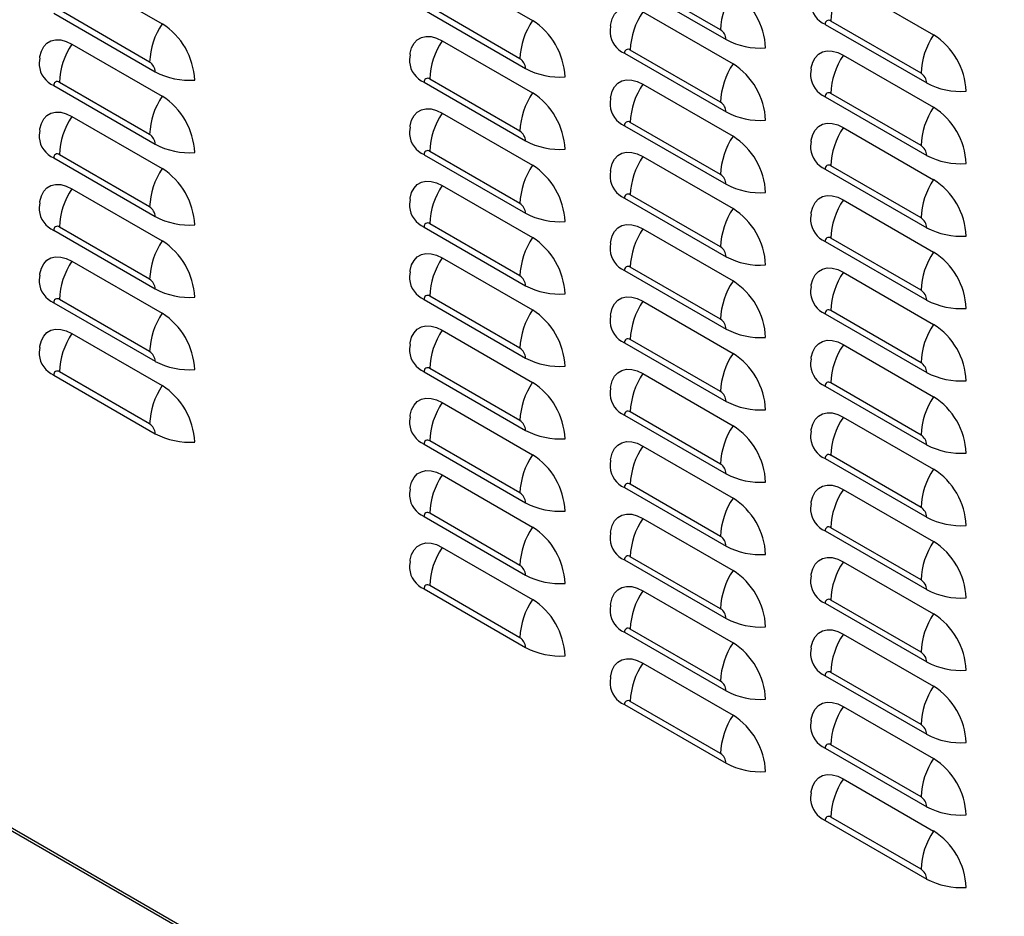
# Model space of a CAD drawing. Extents: x -1680 to 5540, y 4164 to 8974.
# Drawn here: x 3661 to 3939, y 5857 to 6110 of the extents above; entities that cross this region are included whole.
import ezdxf

# ---------------------------------------------------------------- set-up
doc = ezdxf.new("R2010")
doc.units = 0
doc.header["$LTSCALE"] = 10
doc.header["$MEASUREMENT"] = 0
doc.layers.add('1', color=7, linetype='CONTINUOUS')

msp = doc.modelspace()

# ---------------------------------------------------------------- linework, layer by layer
at = {"layer": '1'}
for p, q in [((3780.38, 6124.63), (3805.83, 6109.93)), ((3675.91, 6123.69), (3701.37, 6109)), ((3858.86, 6107.31), (3833.41, 6122)), ((3831.82, 6121.08), (3860.46, 6104.55)), ((3893.51, 6120.56), (3918.97, 6105.86)), ((3802.3, 6099.13), (3776.84, 6113.83)), ((3670.78, 6111.98), (3699.43, 6095.44)), ((3697.83, 6098.2), (3672.38, 6112.9)), ((3775.25, 6112.91), (3803.89, 6096.38)), ((3836.94, 6112.38), (3862.4, 6097.69)), ((3888.38, 6108.84), (3917.03, 6092.3)), ((3915.43, 6095.06), (3889.98, 6109.76)), ((3675.91, 6103.28), (3701.37, 6088.58)), ((3780.38, 6104.21), (3805.83, 6089.52)), ((3831.82, 6100.67), (3860.46, 6084.13)), ((3858.86, 6086.89), (3833.41, 6101.59)), ((3893.51, 6100.14), (3918.97, 6085.45)), ((3670.78, 6091.56), (3699.43, 6075.03)), ((3697.83, 6077.79), (3672.38, 6092.48)), ((3775.25, 6092.5), (3803.89, 6075.96)), ((3802.3, 6078.72), (3776.84, 6093.42)), ((3836.94, 6091.97), (3862.4, 6077.28)), ((3888.38, 6088.42), (3917.03, 6071.89)), ((3915.43, 6074.65), (3889.98, 6089.34)), ((3675.91, 6082.87), (3701.37, 6068.17)), ((3780.38, 6083.8), (3805.83, 6069.11)), ((3831.82, 6080.25), (3860.46, 6063.72)), ((3858.86, 6066.48), (3833.41, 6081.17)), ((3893.51, 6079.73), (3918.97, 6065.03)), ((3697.83, 6057.37), (3672.38, 6072.07)), ((3775.25, 6072.08), (3803.89, 6055.55)), ((3802.3, 6058.31), (3776.84, 6073)), ((3836.94, 6071.56), (3862.4, 6056.86)), ((3670.78, 6071.15), (3699.43, 6054.61)), ((3915.43, 6054.24), (3889.98, 6068.93)), ((3888.38, 6068.01), (3917.03, 6051.48)), ((3780.38, 6063.39), (3805.83, 6048.69)), ((3675.91, 6062.45), (3701.37, 6047.76)), ((3858.86, 6046.07), (3833.41, 6060.76)), ((3831.82, 6059.84), (3860.46, 6043.31)), ((3893.51, 6059.32), (3918.97, 6044.62)), ((3802.3, 6037.89), (3776.84, 6052.59)), ((3670.78, 6050.74), (3699.43, 6034.2)), ((3697.83, 6036.96), (3672.38, 6051.66)), ((3775.25, 6051.67), (3803.89, 6035.13)), ((3836.94, 6051.14), (3862.4, 6036.45)), ((3888.38, 6047.6), (3917.03, 6031.06)), ((3915.43, 6033.82), (3889.98, 6048.52)), ((3675.91, 6042.04), (3701.37, 6027.34)), ((3780.38, 6042.97), (3805.83, 6028.28)), ((3831.82, 6039.43), (3860.46, 6022.89)), ((3858.86, 6025.65), (3833.41, 6040.35)), ((3893.51, 6038.9), (3918.97, 6024.21)), ((3670.78, 6030.32), (3699.43, 6013.79)), ((3697.83, 6016.55), (3672.38, 6031.24)), ((3775.25, 6031.26), (3803.89, 6014.72)), ((3802.3, 6017.48), (3776.84, 6032.18)), ((3836.94, 6030.73), (3862.4, 6016.04)), ((3888.38, 6027.18), (3917.03, 6010.65)), ((3915.43, 6013.41), (3889.98, 6028.1)), ((3675.91, 6021.63), (3701.37, 6006.93)), ((3780.38, 6022.56), (3805.83, 6007.86)), ((3831.82, 6019.01), (3860.46, 6002.48)), ((3858.86, 6005.24), (3833.41, 6019.93)), ((3893.51, 6018.49), (3918.97, 6003.79)), ((3697.83, 5996.13), (3672.38, 6010.83)), ((3775.25, 6010.84), (3803.89, 5994.31)), ((3802.3, 5997.07), (3776.84, 6011.76)), ((3670.78, 6009.91), (3699.43, 5993.37)), ((3836.94, 6010.32), (3862.4, 5995.62)), ((3915.43, 5993), (3889.98, 6007.69)), ((3888.38, 6006.77), (3917.03, 5990.24)), ((3780.38, 6002.15), (3805.83, 5987.45)), ((3858.86, 5984.82), (3833.41, 5999.52)), ((3831.82, 5998.6), (3860.46, 5982.06)), ((3893.51, 5998.07), (3918.97, 5983.38)), ((3802.3, 5976.65), (3776.84, 5991.35)), ((3775.25, 5990.43), (3803.89, 5973.89)), ((3836.94, 5989.9), (3862.4, 5975.21)), ((3888.38, 5986.36), (3917.03, 5969.82)), ((3915.43, 5972.58), (3889.98, 5987.28)), ((3780.38, 5981.73), (3805.83, 5967.04)), ((4204.45, 5567.18), (3494.42, 5977.07)), ((3831.82, 5978.19), (3860.46, 5961.65)), ((3858.86, 5964.41), (3833.41, 5979.11)), ((3893.51, 5977.66), (3918.97, 5962.97)), ((3494.9, 5976.09), (4204.45, 5566.47)), ((3775.25, 5970.02), (3803.89, 5953.48)), ((3802.3, 5956.24), (3776.84, 5970.94)), ((3836.94, 5969.49), (3862.4, 5954.79)), ((3888.38, 5965.94), (3917.03, 5949.41)), ((3915.43, 5952.17), (3889.98, 5966.86)), ((3780.38, 5961.32), (3805.83, 5946.62)), ((3831.82, 5957.77), (3860.46, 5941.24)), ((3858.86, 5944), (3833.41, 5958.69)), ((3893.51, 5957.25), (3918.97, 5942.55)), ((3775.25, 5949.6), (3803.89, 5933.07)), ((3802.3, 5935.83), (3776.84, 5950.52)), ((3836.94, 5949.08), (3862.4, 5934.38)), ((3888.38, 5945.53), (3917.03, 5929)), ((3915.43, 5931.75), (3889.98, 5946.45)), ((3858.86, 5923.58), (3833.41, 5938.28)), ((3831.82, 5937.36), (3860.46, 5920.82)), ((3893.51, 5936.83), (3918.97, 5922.14)), ((3836.94, 5928.66), (3862.4, 5913.97)), ((3888.38, 5925.12), (3917.03, 5908.58)), ((3915.43, 5911.34), (3889.98, 5926.04)), ((3831.82, 5916.95), (3860.46, 5900.41)), ((3858.86, 5903.17), (3833.41, 5917.87)), ((3893.51, 5916.42), (3918.97, 5901.73)), ((3915.43, 5890.93), (3889.98, 5905.62)), ((3888.38, 5904.7), (3917.03, 5888.17)), ((3893.51, 5896.01), (3918.97, 5881.31)), ((3888.38, 5884.29), (3917.03, 5867.75)), ((3915.43, 5870.51), (3889.98, 5885.21))]:
    msp.add_line(p, q, dxfattribs=at)
at = {"layer": '1', "flags": 128}
for points in [[(3827.86, 6108.49), (3827.91, 6108.85), (3828.32, 6110.39), (3829, 6111.67), (3829.92, 6112.66), (3831.05, 6113.31), (3832.36, 6113.61), (3833.81, 6113.56), (3835.35, 6113.14), (3836.94, 6112.38)], [(3827.87, 6108.41), (3827.73, 6107.13), (3827.72, 6106.38)], [(3771.29, 6100.32), (3771.34, 6100.67), (3771.75, 6102.22), (3772.43, 6103.5), (3773.35, 6104.49), (3774.48, 6105.14), (3775.79, 6105.44), (3777.24, 6105.39), (3778.78, 6104.97), (3780.38, 6104.21)], [(3666.82, 6099.38), (3666.87, 6099.74), (3667.29, 6101.29), (3667.96, 6102.57), (3668.88, 6103.55), (3670.01, 6104.21), (3671.32, 6104.51), (3672.77, 6104.45), (3674.32, 6104.04), (3675.91, 6103.28)], [(3666.84, 6099.3), (3666.7, 6098.02), (3666.68, 6097.28)], [(3771.3, 6100.24), (3771.16, 6098.96), (3771.15, 6098.21)], [(3884.42, 6096.25), (3884.48, 6096.6), (3884.89, 6098.15), (3885.57, 6099.43), (3886.48, 6100.41), (3887.61, 6101.07), (3888.93, 6101.37), (3890.37, 6101.31), (3891.92, 6100.9), (3893.51, 6100.14)], [(3884.44, 6096.17), (3884.3, 6094.88), (3884.28, 6094.14)], [(3827.86, 6088.07), (3827.91, 6088.43), (3828.32, 6089.98), (3829, 6091.26), (3829.92, 6092.24), (3831.05, 6092.9), (3832.36, 6093.2), (3833.81, 6093.14), (3835.35, 6092.73), (3836.94, 6091.97)], [(3827.87, 6087.99), (3827.73, 6086.71), (3827.72, 6085.97)], [(3666.82, 6078.97), (3666.87, 6079.33), (3667.29, 6080.87), (3667.96, 6082.16), (3668.88, 6083.14), (3670.01, 6083.79), (3671.32, 6084.1), (3672.77, 6084.04), (3674.32, 6083.62), (3675.91, 6082.87)], [(3771.29, 6079.9), (3771.34, 6080.26), (3771.75, 6081.81), (3772.43, 6083.09), (3773.35, 6084.07), (3774.48, 6084.73), (3775.79, 6085.03), (3777.24, 6084.97), (3778.78, 6084.56), (3780.38, 6083.8)], [(3771.3, 6079.82), (3771.16, 6078.54), (3771.15, 6077.8)], [(3884.42, 6075.83), (3884.48, 6076.19), (3884.89, 6077.73), (3885.57, 6079.02), (3886.48, 6080), (3887.61, 6080.65), (3888.93, 6080.96), (3890.37, 6080.9), (3891.92, 6080.49), (3893.51, 6079.73)], [(3666.84, 6078.89), (3666.7, 6077.61), (3666.68, 6076.86)], [(3884.44, 6075.75), (3884.3, 6074.47), (3884.28, 6073.73)], [(3827.86, 6067.66), (3827.91, 6068.02), (3828.32, 6069.56), (3829, 6070.85), (3829.92, 6071.83), (3831.05, 6072.48), (3832.36, 6072.79), (3833.81, 6072.73), (3835.35, 6072.32), (3836.94, 6071.56)], [(3827.87, 6067.58), (3827.73, 6066.3), (3827.72, 6065.56)], [(3666.82, 6058.56), (3666.87, 6058.91), (3667.29, 6060.46), (3667.96, 6061.74), (3668.88, 6062.73), (3670.01, 6063.38), (3671.32, 6063.68), (3672.77, 6063.63), (3674.32, 6063.21), (3675.91, 6062.45)], [(3771.29, 6059.49), (3771.34, 6059.85), (3771.75, 6061.39), (3772.43, 6062.68), (3773.35, 6063.66), (3774.48, 6064.31), (3775.79, 6064.62), (3777.24, 6064.56), (3778.78, 6064.15), (3780.38, 6063.39)], [(3884.42, 6055.42), (3884.48, 6055.78), (3884.89, 6057.32), (3885.57, 6058.6), (3886.48, 6059.59), (3887.61, 6060.24), (3888.93, 6060.54), (3890.37, 6060.49), (3891.92, 6060.07), (3893.51, 6059.32)], [(3666.84, 6058.48), (3666.7, 6057.19), (3666.68, 6056.45)], [(3771.3, 6059.41), (3771.16, 6058.13), (3771.15, 6057.38)], [(3884.44, 6055.34), (3884.3, 6054.06), (3884.28, 6053.31)], [(3827.86, 6047.25), (3827.91, 6047.6), (3828.32, 6049.15), (3829, 6050.43), (3829.92, 6051.42), (3831.05, 6052.07), (3832.36, 6052.37), (3833.81, 6052.32), (3835.35, 6051.9), (3836.94, 6051.14)], [(3827.87, 6047.17), (3827.73, 6045.89), (3827.72, 6045.14)], [(3771.29, 6039.08), (3771.34, 6039.43), (3771.75, 6040.98), (3772.43, 6042.26), (3773.35, 6043.25), (3774.48, 6043.9), (3775.79, 6044.2), (3777.24, 6044.15), (3778.78, 6043.73), (3780.38, 6042.97)], [(3666.82, 6038.14), (3666.87, 6038.5), (3667.29, 6040.04), (3667.96, 6041.33), (3668.88, 6042.31), (3670.01, 6042.97), (3671.32, 6043.27), (3672.77, 6043.21), (3674.32, 6042.8), (3675.91, 6042.04)], [(3771.3, 6039), (3771.16, 6037.72), (3771.15, 6036.97)], [(3884.42, 6035), (3884.48, 6035.36), (3884.89, 6036.91), (3885.57, 6038.19), (3886.48, 6039.17), (3887.61, 6039.83), (3888.93, 6040.13), (3890.37, 6040.07), (3891.92, 6039.66), (3893.51, 6038.9)], [(3666.84, 6038.06), (3666.7, 6036.78), (3666.68, 6036.04)], [(3884.44, 6034.93), (3884.3, 6033.64), (3884.28, 6032.9)], [(3827.86, 6026.83), (3827.91, 6027.19), (3828.32, 6028.74), (3829, 6030.02), (3829.92, 6031), (3831.05, 6031.66), (3832.36, 6031.96), (3833.81, 6031.9), (3835.35, 6031.49), (3836.94, 6030.73)], [(3827.87, 6026.75), (3827.73, 6025.47), (3827.72, 6024.73)], [(3666.82, 6017.73), (3666.87, 6018.09), (3667.29, 6019.63), (3667.96, 6020.91), (3668.88, 6021.9), (3670.01, 6022.55), (3671.32, 6022.85), (3672.77, 6022.8), (3674.32, 6022.38), (3675.91, 6021.63)], [(3771.29, 6018.66), (3771.34, 6019.02), (3771.75, 6020.57), (3772.43, 6021.85), (3773.35, 6022.83), (3774.48, 6023.49), (3775.79, 6023.79), (3777.24, 6023.73), (3778.78, 6023.32), (3780.38, 6022.56)], [(3884.42, 6014.59), (3884.48, 6014.95), (3884.89, 6016.49), (3885.57, 6017.78), (3886.48, 6018.76), (3887.61, 6019.41), (3888.93, 6019.72), (3890.37, 6019.66), (3891.92, 6019.25), (3893.51, 6018.49)], [(3666.84, 6017.65), (3666.7, 6016.37), (3666.68, 6015.62)], [(3771.3, 6018.58), (3771.16, 6017.3), (3771.15, 6016.56)], [(3884.44, 6014.51), (3884.3, 6013.23), (3884.28, 6012.49)], [(3827.86, 6006.42), (3827.91, 6006.78), (3828.32, 6008.32), (3829, 6009.61), (3829.92, 6010.59), (3831.05, 6011.24), (3832.36, 6011.55), (3833.81, 6011.49), (3835.35, 6011.08), (3836.94, 6010.32)], [(3827.87, 6006.34), (3827.73, 6005.06), (3827.72, 6004.31)], [(3771.29, 5998.25), (3771.34, 5998.61), (3771.75, 6000.15), (3772.43, 6001.44), (3773.35, 6002.42), (3774.48, 6003.07), (3775.79, 6003.38), (3777.24, 6003.32), (3778.78, 6002.91), (3780.38, 6002.15)], [(3884.42, 5994.18), (3884.48, 5994.53), (3884.89, 5996.08), (3885.57, 5997.36), (3886.48, 5998.35), (3887.61, 5999), (3888.93, 5999.3), (3890.37, 5999.25), (3891.92, 5998.83), (3893.51, 5998.07)], [(3771.3, 5998.17), (3771.16, 5996.89), (3771.15, 5996.14)], [(3884.44, 5994.1), (3884.3, 5992.82), (3884.28, 5992.07)], [(3827.86, 5986.01), (3827.91, 5986.36), (3828.32, 5987.91), (3829, 5989.19), (3829.92, 5990.18), (3831.05, 5990.83), (3832.36, 5991.13), (3833.81, 5991.08), (3835.35, 5990.66), (3836.94, 5989.9)], [(3827.87, 5985.93), (3827.73, 5984.65), (3827.72, 5983.9)], [(3771.29, 5977.84), (3771.34, 5978.19), (3771.75, 5979.74), (3772.43, 5981.02), (3773.35, 5982.01), (3774.48, 5982.66), (3775.79, 5982.96), (3777.24, 5982.91), (3778.78, 5982.49), (3780.38, 5981.73)], [(3771.3, 5977.76), (3771.16, 5976.47), (3771.15, 5975.73)], [(3884.42, 5973.76), (3884.48, 5974.12), (3884.89, 5975.67), (3885.57, 5976.95), (3886.48, 5977.93), (3887.61, 5978.59), (3888.93, 5978.89), (3890.37, 5978.83), (3891.92, 5978.42), (3893.51, 5977.66)], [(3884.44, 5973.68), (3884.3, 5972.4), (3884.28, 5971.66)], [(3827.86, 5965.59), (3827.91, 5965.95), (3828.32, 5967.5), (3829, 5968.78), (3829.92, 5969.76), (3831.05, 5970.42), (3832.36, 5970.72), (3833.81, 5970.66), (3835.35, 5970.25), (3836.94, 5969.49)], [(3827.87, 5965.51), (3827.73, 5964.23), (3827.72, 5963.49)], [(3771.29, 5957.42), (3771.34, 5957.78), (3771.75, 5959.33), (3772.43, 5960.61), (3773.35, 5961.59), (3774.48, 5962.25), (3775.79, 5962.55), (3777.24, 5962.49), (3778.78, 5962.08), (3780.38, 5961.32)], [(3884.42, 5953.35), (3884.48, 5953.71), (3884.89, 5955.25), (3885.57, 5956.54), (3886.48, 5957.52), (3887.61, 5958.17), (3888.93, 5958.48), (3890.37, 5958.42), (3891.92, 5958.01), (3893.51, 5957.25)], [(3771.3, 5957.34), (3771.16, 5956.06), (3771.15, 5955.32)], [(3884.44, 5953.27), (3884.3, 5951.99), (3884.28, 5951.24)], [(3827.86, 5945.18), (3827.91, 5945.54), (3828.32, 5947.08), (3829, 5948.37), (3829.92, 5949.35), (3831.05, 5950), (3832.36, 5950.31), (3833.81, 5950.25), (3835.35, 5949.84), (3836.94, 5949.08)], [(3827.87, 5945.1), (3827.73, 5943.82), (3827.72, 5943.07)], [(3884.42, 5932.94), (3884.48, 5933.29), (3884.89, 5934.84), (3885.57, 5936.12), (3886.48, 5937.11), (3887.61, 5937.76), (3888.93, 5938.06), (3890.37, 5938.01), (3891.92, 5937.59), (3893.51, 5936.83)], [(3884.44, 5932.86), (3884.3, 5931.58), (3884.28, 5930.83)], [(3827.86, 5924.77), (3827.91, 5925.12), (3828.32, 5926.67), (3829, 5927.95), (3829.92, 5928.94), (3831.05, 5929.59), (3832.36, 5929.89), (3833.81, 5929.84), (3835.35, 5929.42), (3836.94, 5928.66)], [(3827.87, 5924.69), (3827.73, 5923.4), (3827.72, 5922.66)], [(3884.42, 5912.52), (3884.48, 5912.88), (3884.89, 5914.43), (3885.57, 5915.71), (3886.48, 5916.69), (3887.61, 5917.35), (3888.93, 5917.65), (3890.37, 5917.59), (3891.92, 5917.18), (3893.51, 5916.42)], [(3884.44, 5912.44), (3884.3, 5911.16), (3884.28, 5910.42)], [(3884.42, 5892.11), (3884.48, 5892.47), (3884.89, 5894.01), (3885.57, 5895.3), (3886.48, 5896.28), (3887.61, 5896.93), (3888.93, 5897.24), (3890.37, 5897.18), (3891.92, 5896.77), (3893.51, 5896.01)], [(3884.44, 5892.03), (3884.3, 5890.75), (3884.28, 5890)]]:
    msp.add_lwpolyline(points, dxfattribs=at)
at = {"layer": '1'}
for centre, radius, start, end in [((3910.68, 6108.96), 20.71, 145.9521, 177.7867), ((3879.56, 6106.51), 20.71, 145.9522, 177.7866), ((3851.74, 6101.35), 19.86, 2.4765, 57.5235), ((3891.17, 6115.17), 6.91, 185.069, 246.2325), ((3854.11, 6100.79), 20.71, 145.9522, 177.7865), ((3718.53, 6097.4), 20.71, 145.9522, 177.7866), ((3690.71, 6092.25), 19.86, 2.4764, 57.5235), ((3822.99, 6098.33), 20.71, 145.9522, 177.7865), ((3795.17, 6093.18), 19.86, 2.4765, 57.5236), ((3889.36, 6109), 0.984, 50.7964, 189.2156), ((3834.6, 6107), 6.91, 185.069, 246.2322), ((3857, 6104.39), 3.46, 2.6047, 57.3949), ((3936.13, 6094.26), 20.71, 145.9521, 177.7867), ((3908.31, 6089.11), 19.86, 2.4763, 57.5237), ((3693.07, 6091.68), 20.71, 145.9522, 177.7865), ((3797.54, 6092.62), 20.71, 145.9521, 177.7867), ((3870.11, 6122.87), 20.72, 242.2166, 274.0478), ((3832.79, 6100.82), 0.984, 50.7987, 189.2108), ((3910.68, 6088.54), 20.71, 145.9522, 177.7866), ((3673.57, 6097.89), 6.91, 185.0691, 246.2322), ((3695.97, 6095.28), 3.46, 2.6052, 57.3948), ((3778.03, 6098.82), 6.91, 185.0692, 246.2321), ((3800.43, 6096.22), 3.46, 2.6059, 57.3946), ((3879.56, 6086.09), 20.71, 145.9522, 177.7865), ((3851.74, 6080.94), 19.86, 2.4765, 57.5235), ((3709.08, 6113.77), 20.72, 242.2167, 274.0478), ((3813.55, 6114.7), 20.72, 242.2168, 274.0476), ((3891.17, 6094.75), 6.91, 185.069, 246.2325), ((3913.57, 6092.15), 3.46, 2.6047, 57.3949), ((3671.75, 6091.72), 0.984, 50.7981, 189.2127), ((3776.22, 6092.65), 0.984, 50.7961, 189.2146), ((3854.11, 6080.37), 20.71, 145.9522, 177.7865), ((3926.68, 6110.63), 20.72, 242.2166, 274.0478), ((3718.53, 6076.99), 20.71, 145.9522, 177.7865), ((3690.71, 6071.83), 19.86, 2.4764, 57.5236), ((3822.99, 6077.92), 20.71, 145.9521, 177.7867), ((3795.17, 6072.77), 19.86, 2.4765, 57.5236), ((3889.36, 6088.58), 0.984, 50.7964, 189.2156), ((3834.6, 6086.58), 6.91, 185.069, 246.2322), ((3857, 6083.98), 3.46, 2.6057, 57.3939), ((3936.13, 6073.85), 20.71, 145.9522, 177.7866), ((3908.31, 6068.7), 19.86, 2.4763, 57.5236), ((3693.07, 6071.27), 20.71, 145.9522, 177.7866), ((3797.54, 6072.2), 20.71, 145.9521, 177.7867), ((3870.11, 6102.46), 20.72, 242.2166, 274.0478), ((3832.79, 6080.41), 0.984, 50.7972, 189.2122), ((3695.97, 6074.87), 3.46, 2.6062, 57.3938), ((3778.03, 6078.41), 6.91, 185.0692, 246.2321), ((3800.43, 6075.8), 3.46, 2.6057, 57.3948), ((3879.56, 6065.68), 20.71, 145.9522, 177.7865), ((3851.74, 6060.52), 19.86, 2.4765, 57.5235), ((3910.68, 6068.13), 20.71, 145.9522, 177.7865), ((3673.57, 6077.48), 6.91, 185.0691, 246.2322), ((3709.08, 6093.35), 20.72, 242.2167, 274.0478), ((3813.55, 6094.29), 20.72, 242.2168, 274.0476), ((3913.57, 6071.73), 3.46, 2.6047, 57.3949), ((3671.75, 6071.31), 0.984, 50.7961, 189.2146), ((3776.22, 6072.24), 0.984, 50.7961, 189.2146), ((3854.11, 6059.96), 20.71, 145.9521, 177.7867), ((3891.17, 6074.34), 6.91, 185.069, 246.2325), ((3926.68, 6090.22), 20.72, 242.2166, 274.0478), ((3822.99, 6057.51), 20.71, 145.9521, 177.7867), ((3795.17, 6052.35), 19.86, 2.4765, 57.5236), ((3889.36, 6068.17), 0.984, 50.7983, 189.2137), ((3718.53, 6056.57), 20.71, 145.9522, 177.7866), ((3690.71, 6051.42), 19.86, 2.4764, 57.5236), ((3857, 6063.56), 3.46, 2.6049, 57.3947), ((3797.54, 6051.79), 20.71, 145.9522, 177.7866), ((3834.6, 6066.17), 6.91, 185.069, 246.2322), ((3870.11, 6082.05), 20.72, 242.2166, 274.0478), ((3936.13, 6053.44), 20.71, 145.9522, 177.7865), ((3908.31, 6048.28), 19.86, 2.4764, 57.5236), ((3693.07, 6050.86), 20.71, 145.9521, 177.7866), ((3832.79, 6060), 0.984, 50.7968, 189.2127), ((3800.43, 6055.39), 3.46, 2.6057, 57.3948), ((3910.68, 6047.72), 20.71, 145.9522, 177.7865), ((3673.57, 6057.06), 6.91, 185.0691, 246.2322), ((3695.97, 6054.46), 3.46, 2.6052, 57.3948), ((3778.03, 6058), 6.91, 185.0692, 246.2321), ((3813.55, 6073.88), 20.72, 242.2168, 274.0476), ((3879.56, 6045.27), 20.71, 145.9521, 177.7867), ((3851.74, 6040.11), 19.86, 2.4765, 57.5235), ((3709.08, 6072.94), 20.72, 242.2167, 274.0478), ((3776.22, 6051.83), 0.984, 50.7961, 189.2146), ((3891.17, 6053.93), 6.91, 185.069, 246.2325), ((3913.57, 6051.32), 3.46, 2.6057, 57.3939), ((3671.75, 6050.89), 0.984, 50.7967, 189.2141), ((3854.11, 6039.55), 20.71, 145.9521, 177.7867), ((3926.68, 6069.8), 20.72, 242.2166, 274.0478), ((3718.53, 6036.16), 20.71, 145.9521, 177.7866), ((3690.71, 6031.01), 19.86, 2.4764, 57.5236), ((3822.99, 6037.09), 20.71, 145.9522, 177.7866), ((3795.17, 6031.94), 19.86, 2.4765, 57.5236), ((3889.36, 6047.76), 0.984, 50.7969, 189.2152), ((3834.6, 6045.75), 6.91, 185.069, 246.2322), ((3857, 6043.15), 3.46, 2.6047, 57.3949), ((3936.13, 6033.02), 20.71, 145.9522, 177.7865), ((3908.31, 6027.87), 19.86, 2.4763, 57.5237), ((3693.07, 6030.44), 20.71, 145.9521, 177.7867), ((3797.54, 6031.38), 20.71, 145.9522, 177.7865), ((3870.11, 6061.63), 20.72, 242.2166, 274.0478), ((3832.79, 6039.58), 0.984, 50.7968, 189.2127), ((3910.68, 6027.3), 20.71, 145.9521, 177.7867), ((3673.57, 6036.65), 6.91, 185.0691, 246.2322), ((3695.97, 6034.04), 3.46, 2.6054, 57.3946), ((3778.03, 6037.58), 6.91, 185.0692, 246.2321), ((3800.43, 6034.98), 3.46, 2.6057, 57.3948), ((3879.56, 6024.85), 20.71, 145.9521, 177.7867), ((3851.74, 6019.7), 19.86, 2.4765, 57.5235), ((3709.08, 6052.53), 20.72, 242.2167, 274.0478), ((3813.55, 6053.46), 20.72, 242.2168, 274.0476), ((3891.17, 6033.51), 6.91, 185.069, 246.2325), ((3913.57, 6030.91), 3.46, 2.6049, 57.3947), ((3671.75, 6030.48), 0.984, 50.7961, 189.2146), ((3776.22, 6031.41), 0.984, 50.7981, 189.2127), ((3854.11, 6019.13), 20.71, 145.9522, 177.7866), ((3926.68, 6049.39), 20.72, 242.2166, 274.0478), ((3718.53, 6015.75), 20.71, 145.9521, 177.7867), ((3690.71, 6010.59), 19.86, 2.4764, 57.5236), ((3822.99, 6016.68), 20.71, 145.9522, 177.7865), ((3795.17, 6011.53), 19.86, 2.4765, 57.5236), ((3889.36, 6027.34), 0.984, 50.7964, 189.2156), ((3834.6, 6025.34), 6.91, 185.069, 246.2322), ((3857, 6022.73), 3.46, 2.6047, 57.3949), ((3693.07, 6010.03), 20.71, 145.9521, 177.7866), ((3797.54, 6010.96), 20.71, 145.9522, 177.7866), ((3870.11, 6041.22), 20.72, 242.2166, 274.0478), ((3936.13, 6012.61), 20.71, 145.9521, 177.7867), ((3908.31, 6007.45), 19.86, 2.4763, 57.5237), ((3832.79, 6019.17), 0.984, 50.7968, 189.2127), ((3695.97, 6013.63), 3.46, 2.6052, 57.3948), ((3778.03, 6017.17), 6.91, 185.0692, 246.2321), ((3800.43, 6014.56), 3.46, 2.6067, 57.3937), ((3879.56, 6004.44), 20.71, 145.9522, 177.7866), ((3851.74, 5999.28), 19.86, 2.4765, 57.5235), ((3910.68, 6006.89), 20.71, 145.9521, 177.7867), ((3673.57, 6016.24), 6.91, 185.0691, 246.2322), ((3709.08, 6032.11), 20.72, 242.2167, 274.0478), ((3813.55, 6033.05), 20.72, 242.2168, 274.0476), ((3913.57, 6010.49), 3.46, 2.6047, 57.3949), ((3671.75, 6010.07), 0.984, 50.7971, 189.2137), ((3776.22, 6011), 0.984, 50.7961, 189.2146), ((3891.17, 6013.1), 6.91, 185.069, 246.2325), ((3926.68, 6028.98), 20.72, 242.2166, 274.0478), ((3822.99, 5996.27), 20.71, 145.9522, 177.7866), ((3795.17, 5991.11), 19.86, 2.4765, 57.5236), ((3854.11, 5998.72), 20.71, 145.9522, 177.7865), ((3889.36, 6006.93), 0.984, 50.7964, 189.2156), ((3718.53, 5995.33), 20.71, 145.9521, 177.7866), ((3690.71, 5990.18), 19.86, 2.4764, 57.5236), ((3857, 6002.32), 3.46, 2.6047, 57.3949), ((3797.54, 5990.55), 20.71, 145.9521, 177.7866), ((3834.6, 6004.93), 6.91, 185.069, 246.2322), ((3870.11, 6020.81), 20.72, 242.2166, 274.0478), ((3936.13, 5992.2), 20.71, 145.9521, 177.7867), ((3908.31, 5987.04), 19.86, 2.4763, 57.5237), ((3832.79, 5998.76), 0.984, 50.7987, 189.2108), ((3800.43, 5994.15), 3.46, 2.6057, 57.3948), ((3910.68, 5986.48), 20.71, 145.9522, 177.7866), ((3695.97, 5993.22), 3.46, 2.6057, 57.3943), ((3778.03, 5996.76), 6.91, 185.0692, 246.2321), ((3813.55, 6012.64), 20.72, 242.2168, 274.0476), ((3879.56, 5984.02), 20.71, 145.9522, 177.7865), ((3851.74, 5978.87), 19.86, 2.4765, 57.5235), ((3709.08, 6011.7), 20.72, 242.2167, 274.0478), ((3776.22, 5990.59), 0.984, 50.7967, 189.2141), ((3891.17, 5992.68), 6.91, 185.069, 246.2325), ((3913.57, 5990.08), 3.46, 2.6047, 57.3949), ((3854.11, 5978.31), 20.71, 145.9522, 177.7866), ((3926.68, 6008.56), 20.72, 242.2166, 274.0478), ((3822.99, 5975.85), 20.71, 145.9521, 177.7866), ((3795.17, 5970.7), 19.86, 2.4765, 57.5236), ((3889.36, 5986.51), 0.984, 50.7964, 189.2156), ((3834.6, 5984.51), 6.91, 185.069, 246.2322), ((3857, 5981.91), 3.46, 2.6057, 57.3939), ((3936.13, 5971.78), 20.71, 145.9522, 177.7866), ((3908.31, 5966.63), 19.86, 2.4763, 57.5236), ((3797.54, 5970.14), 20.71, 145.9521, 177.7867), ((3870.11, 6000.39), 20.72, 242.2166, 274.0478), ((3832.79, 5978.34), 0.984, 50.7968, 189.2127), ((3910.68, 5966.06), 20.71, 145.9522, 177.7865), ((3778.03, 5976.34), 6.91, 185.0692, 246.2321), ((3800.43, 5973.74), 3.46, 2.6059, 57.3945), ((3879.56, 5963.61), 20.71, 145.9522, 177.7866), ((3851.74, 5958.46), 19.86, 2.4764, 57.5235), ((3813.55, 5992.22), 20.72, 242.2168, 274.0476), ((3891.17, 5972.27), 6.91, 185.069, 246.2325), ((3913.57, 5969.66), 3.46, 2.6047, 57.3949), ((3776.22, 5970.17), 0.984, 50.7961, 189.2146), ((3854.11, 5957.89), 20.71, 145.9521, 177.7866), ((3926.68, 5988.15), 20.72, 242.2166, 274.0478), ((3822.99, 5955.44), 20.71, 145.9521, 177.7867), ((3795.17, 5950.29), 19.86, 2.4765, 57.5236), ((3889.36, 5966.1), 0.984, 50.7983, 189.2137), ((3834.6, 5964.1), 6.91, 185.069, 246.2322), ((3857, 5961.49), 3.46, 2.6047, 57.3949), ((3797.54, 5949.72), 20.71, 145.9521, 177.7866), ((3870.11, 5979.98), 20.72, 242.2166, 274.0478), ((3936.13, 5951.37), 20.71, 145.9522, 177.7865), ((3908.31, 5946.21), 19.86, 2.4764, 57.5236), ((3832.79, 5957.93), 0.984, 50.7973, 189.2122), ((3778.03, 5955.93), 6.91, 185.0692, 246.2321), ((3800.43, 5953.32), 3.46, 2.6057, 57.3948), ((3879.56, 5943.2), 20.71, 145.9521, 177.7866), ((3851.74, 5938.04), 19.86, 2.4765, 57.5235), ((3910.68, 5945.65), 20.71, 145.9522, 177.7866), ((3813.55, 5971.81), 20.72, 242.2168, 274.0476), ((3913.57, 5949.25), 3.46, 2.6057, 57.3939), ((3776.22, 5949.76), 0.984, 50.7971, 189.2137), ((3891.17, 5951.86), 6.91, 185.069, 246.2325), ((3926.68, 5967.74), 20.72, 242.2166, 274.0478), ((3822.99, 5935.03), 20.71, 145.9521, 177.7866), ((3795.17, 5929.87), 19.86, 2.4765, 57.5236), ((3854.11, 5937.48), 20.71, 145.9521, 177.7867), ((3889.36, 5945.69), 0.984, 50.7964, 189.2156), ((3857, 5941.08), 3.46, 2.6049, 57.3946), ((3834.6, 5943.69), 6.91, 185.069, 246.2322), ((3870.11, 5959.57), 20.72, 242.2166, 274.0478), ((3936.13, 5930.95), 20.71, 145.9522, 177.7866), ((3908.31, 5925.8), 19.86, 2.4763, 57.5237), ((3832.79, 5937.52), 0.984, 50.7968, 189.2127), ((3800.43, 5932.91), 3.46, 2.6062, 57.3942), ((3910.68, 5925.24), 20.71, 145.9521, 177.7866), ((3813.55, 5951.39), 20.72, 242.2168, 274.0476), ((3879.56, 5922.78), 20.71, 145.9521, 177.7867), ((3851.74, 5917.63), 19.86, 2.4765, 57.5235), ((3891.17, 5931.44), 6.91, 185.069, 246.2325), ((3913.57, 5928.84), 3.46, 2.6047, 57.3949), ((3854.11, 5917.07), 20.71, 145.9521, 177.7866), ((3926.68, 5947.32), 20.72, 242.2166, 274.0478), ((3889.36, 5925.27), 0.984, 50.7969, 189.2151), ((3834.6, 5923.27), 6.91, 185.069, 246.2322), ((3857, 5920.67), 3.46, 2.6047, 57.3949), ((3936.13, 5910.54), 20.71, 145.9521, 177.7866), ((3908.31, 5905.39), 19.86, 2.4763, 57.5237), ((3870.11, 5939.15), 20.72, 242.2166, 274.0478), ((3832.79, 5917.1), 0.984, 50.7977, 189.2117), ((3910.68, 5904.82), 20.71, 145.9521, 177.7867), ((3879.56, 5902.37), 20.71, 145.9521, 177.7866), ((3851.74, 5897.22), 19.86, 2.4765, 57.5235), ((3891.17, 5911.03), 6.91, 185.069, 246.2325), ((3913.57, 5908.42), 3.46, 2.6049, 57.3946), ((3926.68, 5926.91), 20.72, 242.2166, 274.0478), ((3889.36, 5904.86), 0.984, 50.7964, 189.2156), ((3857, 5900.25), 3.46, 2.6052, 57.3944), ((3870.11, 5918.74), 20.72, 242.2166, 274.0478), ((3936.13, 5890.13), 20.71, 145.9521, 177.7867), ((3908.31, 5884.97), 19.86, 2.4763, 57.5236), ((3910.68, 5884.41), 20.71, 145.9521, 177.7866), ((3913.57, 5888.01), 3.46, 2.6047, 57.3949), ((3891.17, 5890.62), 6.91, 185.069, 246.2325), ((3926.68, 5906.5), 20.72, 242.2166, 274.0478), ((3889.36, 5884.45), 0.984, 50.7974, 189.2147), ((3936.13, 5869.71), 20.71, 145.9521, 177.7866), ((3908.31, 5864.56), 19.86, 2.4763, 57.5237), ((3913.57, 5867.6), 3.46, 2.6052, 57.3944), ((3926.68, 5886.08), 20.72, 242.2166, 274.0478)]:
    msp.add_arc(centre, radius, start, end, dxfattribs=at)

doc.saveas('drawing.dxf')
